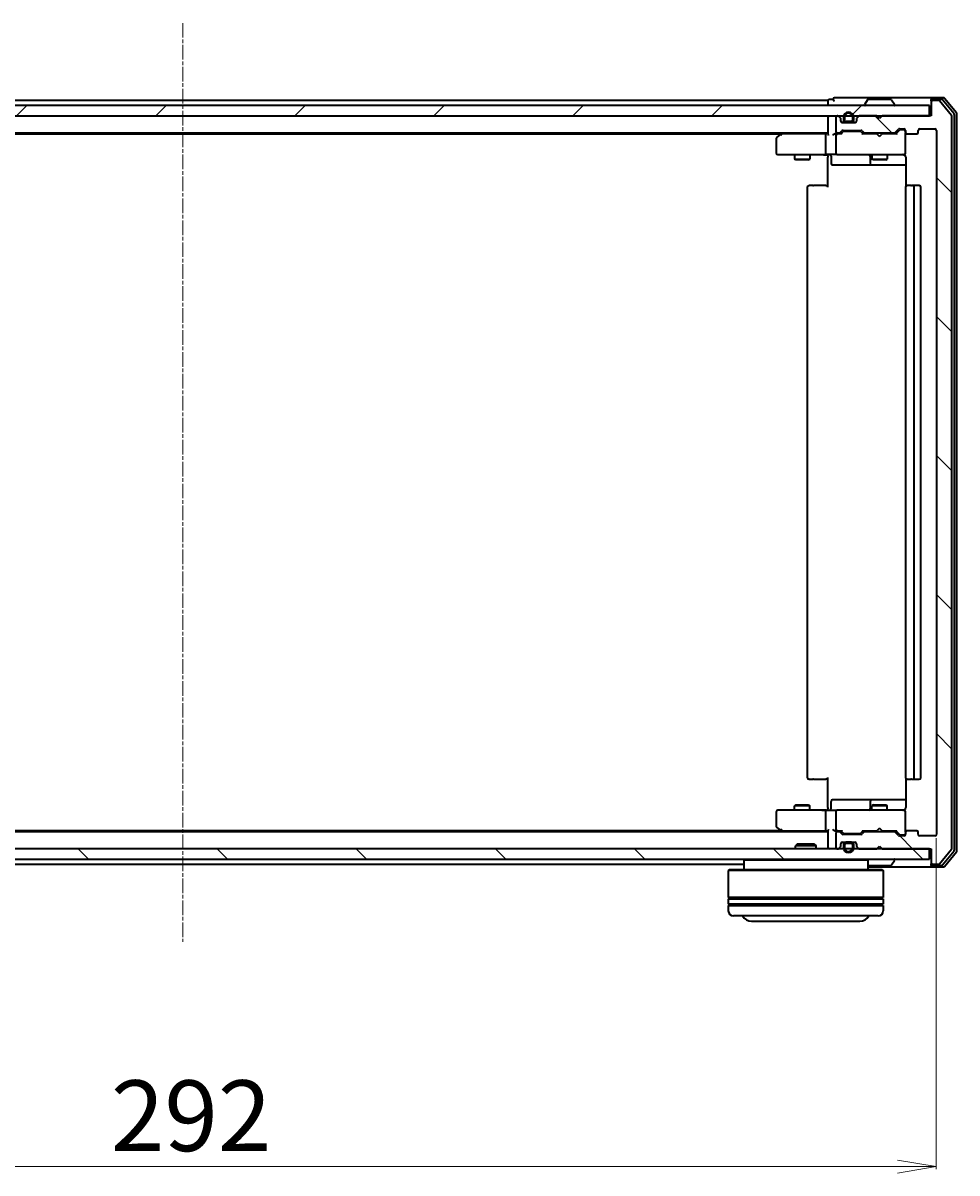
# Model space of a CAD drawing. Units: millimetres. Extents: x 7 to 7291, y 4 to 1690.
# Drawn here: x 1216 to 1397, y 247 to 470 of the extents above; entities that cross this region are included whole.
import ezdxf

# ---------------------------------------------------------------- set-up
doc = ezdxf.new("R2010")
doc.units = ezdxf.units.MM
doc.header["$LTSCALE"] = 0.5
doc.linetypes.add('CHAIN', pattern=[0.3543, 0.2362, -0.0295, 0.0591, -0.0295])
doc.layers.get('Defpoints').update_dxf_attribs({"lineweight": 25})
for name, color, linetype, lineweight in [('Centerline (ISO)', 131, 'Continuous', 18), ('Dimension (ISO)', 7, 'Continuous', 18), ('Hatch (ISO)', 1, 'Continuous', 18), ('Visible (ISO)', 7, 'Continuous', 35)]:
    doc.layers.add(name, color=color, linetype=linetype, lineweight=lineweight)
doc.styles.add('Note Text (TK)', font='MS PGothic.ttf')
doc.dimstyles.new('Default - Method 1b (TK)', dxfattribs={"dimscale": 0.5, "dimtxt": 2.5, "dimasz": 2.5, "dimexe": 1, "dimexo": 1.5, "dimgap": 1, "dimtad": 1, "dimdsep": 46, "dimtxsty": 'Note Text (TK)', "dimblk": 'OPEN', "dimcen": 0.09, "dimdle": 5, "dimclrd": 100, "dimclre": 100, "dimclrt": 7, "dimadec": 1, "dimazin": 1, "dimtfac": 1, "dimtmove": 0, "dimatfit": 3, "dimldrblk": 'OPEN', "dimfxl": 1, "dimtolj": 1, "dimlwd": -1, "dimlwe": -1, "dimarcsym": 0})
pattern_1 = [(45, (125.75, -44), (-13.47038, 13.47038), [])]
pattern_2 = [(135.0002, (125.75, -44), (-13.47033, -13.47043), [])]

# ---------------------------------------------------------------- blocks, each defined once
blk = doc.blocks.new('_Open')
at = {"color": 0, "linetype": 'ByBlock', "lineweight": -2}
for p, q in [((-1, 0.167), (0, 0)), ((-1, -0.167), (0, 0)), ((0, 0), (-1, 0))]:
    blk.add_line(p, q, dxfattribs=at)
blk = doc.blocks.new('*D33')
at = {"layer": 'Defpoints', "color": 0}
for p in [(1100.72, 312.9), (1392.72, 312.9), (1392.72, 248.55)]:
    blk.add_point(p, dxfattribs=at)
at = {"layer": 'Dimension (ISO)', "color": 100}
for p, q in [((1100.72, 312.15), (1100.72, 248.05)), ((1392.72, 312.15), (1392.72, 248.05)), ((1108.22, 248.55), (1385.22, 248.55))]:
    blk.add_line(p, q, dxfattribs=at)
at = {"layer": 'Dimension (ISO)', "color": 100, "xscale": 7.5, "yscale": 7.5, "zscale": 7.5, "rotation": 180}
blk.add_blockref('_Open', (1100.72, 248.55), dxfattribs=at)
at = {"layer": 'Dimension (ISO)', "color": 100, "xscale": 7.5, "yscale": 7.5, "zscale": 7.5}
blk.add_blockref('_Open', (1392.72, 248.55), dxfattribs=at)
at = {"layer": 'Dimension (ISO)', "color": 7, "insert": (1232.8, 258.4), "char_height": 1.25, "attachment_point": 4, "style": 'Note Text (TK)'}
blk.add_mtext('\\A1;\\fMS PGothic|b0|i0;{\\H13.6950;292}', dxfattribs=at)

msp = doc.modelspace()

# ---------------------------------------------------------------- hatches: boundary and pattern name
at = {"layer": 'Hatch (ISO)'}
h = msp.add_hatch(dxfattribs=at)
h.set_pattern_fill('ANSI31', color=256, scale=152.4, angle=90.00021, style=0)
h.set_pattern_definition(pattern_2)
edge = h.paths.add_edge_path()
edge.add_ellipse((1392.0238, 454.8042), major_axis=(-0.3, 0), ratio=1, start_angle=270, end_angle=360)
edge.add_line((1391.7238, 454.8042), (1391.7238, 452.1042))
edge.add_line((1391.7238, 452.1042), (1382.2238, 452.1042))
edge.add_line((1382.2238, 452.1042), (1381.7238, 451.6042))
edge.add_line((1381.7238, 451.6042), (1381.2238, 452.1042))
edge.add_line((1381.2238, 452.1042), (1377.8481, 452.1042))
edge.add_ellipse((1377.8481, 451.8042), major_axis=(-0.3, 0), ratio=1, start_angle=270, end_angle=315)
edge.add_line((1377.636, 452.0164), (1377.3117, 451.6921))
edge.add_ellipse((1377.5238, 451.48), major_axis=(-0.2121, -0.2121), ratio=1, start_angle=270, end_angle=315)
edge.add_line((1377.2238, 451.48), (1377.2238, 451.1042))
edge.add_ellipse((1376.9238, 451.1042), major_axis=(0, -0.3), ratio=1, start_angle=0, end_angle=90, ccw=False)
edge.add_line((1376.9238, 450.8042), (1374.5238, 450.8042))
edge.add_ellipse((1374.5238, 451.1042), major_axis=(-0.3, 0), ratio=1, start_angle=0, end_angle=90, ccw=False)
edge.add_line((1374.2238, 451.1042), (1374.2238, 451.48))
edge.add_ellipse((1373.9238, 451.48), major_axis=(0, 0.3), ratio=1, start_angle=270, end_angle=315)
edge.add_line((1374.136, 451.6921), (1373.8117, 452.0164))
edge.add_ellipse((1373.5996, 451.8042), major_axis=(-0.2121, 0.2121), ratio=1, start_angle=270, end_angle=315)
edge.add_line((1373.5996, 452.1042), (1373.5238, 452.1042))
edge.add_ellipse((1373.5238, 451.8042), major_axis=(-0.3, 0), ratio=1, start_angle=270, end_angle=360)
edge.add_line((1373.2238, 451.8042), (1373.2238, 449.1042))
edge.add_ellipse((1373.5238, 449.1042), major_axis=(0, -0.3), ratio=1, start_angle=270, end_angle=360)
edge.add_line((1373.5238, 448.8042), (1373.8996, 448.8042))
edge.add_ellipse((1373.8996, 449.1042), major_axis=(0.3, 0), ratio=1, start_angle=270, end_angle=315)
edge.add_line((1374.1117, 448.8921), (1374.436, 449.2164))
edge.add_ellipse((1374.6481, 449.0042), major_axis=(0.2121, 0.2121), ratio=1, start_angle=45, end_angle=90, ccw=False)
edge.add_line((1374.6481, 449.3042), (1378.1496, 449.3042))
edge.add_ellipse((1378.1496, 449.0042), major_axis=(0.3, 0), ratio=1, start_angle=45, end_angle=90, ccw=False)
edge.add_line((1378.3617, 449.2164), (1378.686, 448.8921))
edge.add_ellipse((1378.8981, 449.1042), major_axis=(0.2121, -0.2121), ratio=1, start_angle=270, end_angle=315)
edge.add_line((1378.8981, 448.8042), (1384.5496, 448.8042))
edge.add_ellipse((1384.5496, 449.1042), major_axis=(0.3, 0), ratio=1, start_angle=270, end_angle=315)
edge.add_line((1384.7617, 448.8921), (1385.386, 449.5164))
edge.add_ellipse((1385.5981, 449.3042), major_axis=(0.2121, 0.2121), ratio=1, start_angle=45, end_angle=90, ccw=False)
edge.add_line((1385.5981, 449.6042), (1386.4238, 449.6042))
edge.add_ellipse((1386.4238, 449.3042), major_axis=(0.3, 0), ratio=1, start_angle=0, end_angle=90, ccw=False)
edge.add_line((1386.7238, 449.3042), (1386.7238, 448.9042))
edge.add_ellipse((1387.0238, 448.9042), major_axis=(0, -0.3), ratio=1, start_angle=270, end_angle=360)
edge.add_line((1387.0238, 448.6042), (1388.9238, 448.6042))
edge.add_ellipse((1388.9238, 448.9042), major_axis=(0.3, 0), ratio=1, start_angle=270, end_angle=360)
edge.add_line((1389.2238, 448.9042), (1389.2238, 449.3042))
edge.add_ellipse((1389.5238, 449.3042), major_axis=(0, 0.3), ratio=1, start_angle=0, end_angle=90, ccw=False)
edge.add_line((1389.5238, 449.6042), (1392.4238, 449.6042))
edge.add_ellipse((1392.4238, 449.3042), major_axis=(0.3, 0), ratio=1, start_angle=0, end_angle=90, ccw=False)
edge.add_line((1392.7238, 449.3042), (1392.7238, 312.9042))
edge.add_ellipse((1392.4238, 312.9042), major_axis=(0, -0.3), ratio=1, start_angle=0, end_angle=90, ccw=False)
edge.add_line((1392.4238, 312.6042), (1389.5238, 312.6042))
edge.add_ellipse((1389.5238, 312.9042), major_axis=(-0.3, 0), ratio=1, start_angle=0, end_angle=90, ccw=False)
edge.add_line((1389.2238, 312.9042), (1389.2238, 313.3042))
edge.add_ellipse((1388.9238, 313.3042), major_axis=(0, 0.3), ratio=1, start_angle=270, end_angle=360)
edge.add_line((1388.9238, 313.6042), (1387.0238, 313.6042))
edge.add_ellipse((1387.0238, 313.3042), major_axis=(-0.3, 0), ratio=1, start_angle=270, end_angle=360)
edge.add_line((1386.7238, 313.3042), (1386.7238, 312.9042))
edge.add_ellipse((1386.4238, 312.9042), major_axis=(0, -0.3), ratio=1, start_angle=0, end_angle=90, ccw=False)
edge.add_line((1386.4238, 312.6042), (1385.5981, 312.6042))
edge.add_ellipse((1385.5981, 312.9042), major_axis=(-0.3, 0), ratio=1, start_angle=45, end_angle=90, ccw=False)
edge.add_line((1385.386, 312.6921), (1384.7617, 313.3164))
edge.add_ellipse((1384.5496, 313.1042), major_axis=(-0.2121, 0.2121), ratio=1, start_angle=270, end_angle=315)
edge.add_line((1384.5496, 313.4042), (1378.8981, 313.4042))
edge.add_ellipse((1378.8981, 313.1042), major_axis=(-0.3, 0), ratio=1, start_angle=270, end_angle=315)
edge.add_line((1378.686, 313.3164), (1378.3617, 312.9921))
edge.add_ellipse((1378.1496, 313.2042), major_axis=(-0.2121, -0.2121), ratio=1, start_angle=45, end_angle=90, ccw=False)
edge.add_line((1378.1496, 312.9042), (1374.6481, 312.9042))
edge.add_ellipse((1374.6481, 313.2042), major_axis=(-0.3, 0), ratio=1, start_angle=45, end_angle=90, ccw=False)
edge.add_line((1374.436, 312.9921), (1374.1117, 313.3164))
edge.add_ellipse((1373.8996, 313.1042), major_axis=(-0.2121, 0.2121), ratio=1, start_angle=270, end_angle=315)
edge.add_line((1373.8996, 313.4042), (1373.5238, 313.4042))
edge.add_ellipse((1373.5238, 313.1042), major_axis=(-0.3, 0), ratio=1, start_angle=270, end_angle=360)
edge.add_line((1373.2238, 313.1042), (1373.2238, 310.4042))
edge.add_ellipse((1373.5238, 310.4042), major_axis=(0, -0.3), ratio=1, start_angle=270, end_angle=360)
edge.add_line((1373.5238, 310.1042), (1373.5996, 310.1042))
edge.add_ellipse((1373.5996, 310.4042), major_axis=(0.3, 0), ratio=1, start_angle=270, end_angle=315)
edge.add_line((1373.8117, 310.1921), (1374.136, 310.5164))
edge.add_ellipse((1373.9238, 310.7285), major_axis=(0.2121, 0.2121), ratio=1, start_angle=270, end_angle=315)
edge.add_line((1374.2238, 310.7285), (1374.2238, 311.1042))
edge.add_ellipse((1374.5238, 311.1042), major_axis=(0, 0.3), ratio=1, start_angle=0, end_angle=90, ccw=False)
edge.add_line((1374.5238, 311.4042), (1376.9238, 311.4042))
edge.add_ellipse((1376.9238, 311.1042), major_axis=(0.3, 0), ratio=1, start_angle=0, end_angle=90, ccw=False)
edge.add_line((1377.2238, 311.1042), (1377.2238, 310.7285))
edge.add_ellipse((1377.5238, 310.7285), major_axis=(0, -0.3), ratio=1, start_angle=270, end_angle=315)
edge.add_line((1377.3117, 310.5164), (1377.636, 310.1921))
edge.add_ellipse((1377.8481, 310.4042), major_axis=(0.2121, -0.2121), ratio=1, start_angle=270, end_angle=315)
edge.add_line((1377.8481, 310.1042), (1381.2238, 310.1042))
edge.add_line((1381.2238, 310.1042), (1381.7238, 310.6042))
edge.add_line((1381.7238, 310.6042), (1382.2238, 310.1042))
edge.add_line((1382.2238, 310.1042), (1391.7238, 310.1042))
edge.add_line((1391.7238, 310.1042), (1391.7238, 307.4042))
edge.add_ellipse((1392.0238, 307.4042), major_axis=(0, -0.3), ratio=1, start_angle=270, end_angle=360)
edge.add_line((1392.0238, 307.1042), (1393.0833, 307.1042))
edge.add_ellipse((1393.0833, 307.4042), major_axis=(0.3, 0), ratio=1, start_angle=270, end_angle=320.194429)
edge.add_line((1393.3138, 307.2122), (1395.6543, 310.0208))
edge.add_ellipse((1395.4238, 310.2129), major_axis=(0.1921, 0.2305), ratio=1, start_angle=270, end_angle=309.805571)
edge.add_line((1395.7238, 310.2129), (1395.7238, 451.9956))
edge.add_ellipse((1395.4238, 451.9956), major_axis=(0, 0.3), ratio=1, start_angle=270, end_angle=309.805571)
edge.add_line((1395.6543, 452.1877), (1393.3138, 454.9963))
edge.add_ellipse((1393.0833, 454.8042), major_axis=(-0.1921, 0.2305), ratio=1, start_angle=270, end_angle=320.194429)
edge.add_line((1393.0833, 455.1042), (1392.0238, 455.1042))
h = msp.add_hatch(dxfattribs=at)
h.set_pattern_fill('ANSI31', color=256, scale=152.4, style=0)
h.set_pattern_definition(pattern_1)
h.paths.add_polyline_path([(1102.0238, 454.1042), (1102.0238, 452.1042), (1391.4238, 452.1042), (1391.4238, 454.1042)])
h = msp.add_hatch(dxfattribs=at)
h.set_pattern_fill('ANSI31', color=256, scale=152.4, style=0)
h.set_pattern_definition(pattern_1)
edge = h.paths.add_edge_path()
edge.add_line((1374.7238, 451.8242), (1374.7238, 451.3242))
edge.add_ellipse((1375.2238, 451.3242), major_axis=(0, -0.5), ratio=1, start_angle=270, end_angle=360)
edge.add_line((1375.2238, 450.8242), (1376.2238, 450.8242))
edge.add_ellipse((1376.2238, 451.3242), major_axis=(0.5, 0), ratio=1, start_angle=270, end_angle=360)
edge.add_line((1376.7238, 451.3242), (1376.7238, 451.8242))
edge.add_ellipse((1375.7238, 451.8242), major_axis=(0, 1), ratio=1, start_angle=270, end_angle=450)
edge = h.paths.add_edge_path(flags=0)
edge.add_line((1376.5238, 451.8242), (1376.5238, 451.3242))
edge.add_ellipse((1376.2238, 451.3242), major_axis=(0, -0.3), ratio=1, start_angle=0, end_angle=90, ccw=False)
edge.add_line((1376.2238, 451.0242), (1375.2238, 451.0242))
edge.add_ellipse((1375.2238, 451.3242), major_axis=(-0.3, 0), ratio=1, start_angle=0, end_angle=90, ccw=False)
edge.add_line((1374.9238, 451.3242), (1374.9238, 451.8242))
edge.add_ellipse((1375.7238, 451.8242), major_axis=(0, 0.8), ratio=1, start_angle=270, end_angle=450, ccw=False)
h = msp.add_hatch(dxfattribs=at)
h.set_pattern_fill('ANSI31', color=256, scale=152.4, angle=90.00021, style=0)
h.set_pattern_definition(pattern_2)
h.paths.add_polyline_path([(1102.0238, 310.1042), (1102.0238, 308.1042), (1391.4238, 308.1042), (1391.4238, 310.1042)])

# ---------------------------------------------------------------- linework, layer by layer
at = {"layer": 'Centerline (ISO)', "linetype": 'CHAIN', "ltscale": 23.990969}
msp.add_line((1246.7238, 470.1042), (1246.7238, 292.1042), dxfattribs=at)
at = {"layer": 'Visible (ISO)'}
for p, q in [((1371.7238, 455.1042), (1121.7238, 455.1042)), ((1371.7238, 455.1042), (1371.7238, 454.8042)), ((1371.7238, 454.8042), (1371.7238, 454.1042)), ((1372.7238, 455.3042), (1372.0238, 455.3042)), ((1376.7238, 455.6042), (1373.0238, 455.6042)), ((1392.0238, 455.6042), (1376.7238, 455.6042)), ((1379.4147, 455.2132), (1378.8561, 454.3539)), ((1383.8653, 455.3042), (1379.5824, 455.3042)), ((1384.033, 455.2132), (1384.5915, 454.3539)), ((1391.7238, 455.0042), (1391.7238, 455.3042)), ((1391.7238, 455.0042), (1391.7238, 454.8042)), ((1391.7238, 454.8042), (1391.7238, 452.1042)), ((1394.0833, 455.6042), (1392.0238, 455.6042)), ((1393.6825, 455.3042), (1392.0238, 455.3042)), ((1393.0833, 455.1042), (1392.0238, 455.1042)), ((1395.6543, 452.1877), (1393.3138, 454.9963)), ((1396.1543, 452.5067), (1393.9129, 455.1963)), ((1396.6543, 452.6877), (1394.3138, 455.4963)), ((1391.4238, 454.1042), (1102.0238, 454.1042)), ((1378.8238, 454.2042), (1378.8238, 454.2449)), ((1384.6238, 454.2042), (1384.6238, 454.2449)), ((1391.4238, 452.1042), (1391.4238, 454.1042)), ((1396.2238, 309.8939), (1396.2238, 452.3146)), ((1396.7238, 309.7129), (1396.7238, 452.4956)), ((1102.0238, 452.1042), (1391.4238, 452.1042)), ((1371.7238, 452.1042), (1371.7238, 451.8042)), ((1371.7238, 451.8042), (1371.7238, 448.5164)), ((1373.2238, 451.8042), (1373.2238, 449.1042)), ((1373.5996, 452.1042), (1373.5238, 452.1042)), ((1374.136, 451.6921), (1373.8117, 452.0164)), ((1374.2238, 451.1042), (1374.2238, 451.48)), ((1374.4161, 450.8242), (1375.2238, 450.8242)), ((1376.9238, 450.8042), (1374.5238, 450.8042)), ((1374.7238, 451.8242), (1374.7238, 451.3242)), ((1374.9238, 451.3242), (1374.9238, 451.8242)), ((1374.9238, 451.8242), (1374.9238, 451.3242)), ((1376.2238, 451.0242), (1375.2238, 451.0242)), ((1375.2238, 451.0242), (1376.2238, 451.0242)), ((1375.2238, 450.8242), (1376.2238, 450.8242)), ((1376.1738, 450.8242), (1375.2738, 450.8242)), ((1375.2738, 450.8242), (1375.2738, 450.8042)), ((1375.2738, 450.8042), (1376.1738, 450.8042)), ((1376.1738, 450.8042), (1376.1738, 450.8242)), ((1376.2238, 450.8242), (1377.0315, 450.8242)), ((1376.5238, 451.8242), (1376.5238, 451.3242)), ((1376.5238, 451.3242), (1376.5238, 451.8242)), ((1376.7238, 451.3242), (1376.7238, 451.8242)), ((1377.2238, 451.48), (1377.2238, 451.1042)), ((1377.636, 452.0164), (1377.3117, 451.6921)), ((1381.2238, 452.1042), (1377.8481, 452.1042)), ((1381.7238, 451.6042), (1381.2238, 452.1042)), ((1382.2238, 452.1042), (1381.7238, 451.6042)), ((1391.7238, 452.1042), (1382.2238, 452.1042)), ((1395.7238, 310.2129), (1395.7238, 451.9956)), ((1121.7238, 448.8042), (1371.7238, 448.8042)), ((1130.7905, 448.6042), (1362.6572, 448.6042)), ((1362.5772, 448.5442), (1361.8438, 447.9942)), ((1362.9238, 448.8042), (1362.5772, 448.5442)), ((1362.7872, 448.3042), (1362.6316, 448.4598)), ((1371.3481, 448.6042), (1362.7572, 448.6042)), ((1371.2238, 448.3042), (1371.2238, 444.9042)), ((1371.7238, 448.6042), (1371.3481, 448.6042)), ((1373.5238, 448.6042), (1373.1481, 448.6042)), ((1373.2238, 448.3042), (1373.2238, 444.9042)), ((1373.5238, 448.8042), (1373.8996, 448.8042)), ((1374.3999, 448.6042), (1373.5238, 448.6042)), ((1374.1117, 448.8921), (1374.436, 449.2164)), ((1374.2238, 448.6042), (1374.6359, 449.0164)), ((1374.6481, 449.3042), (1378.1496, 449.3042)), ((1374.9915, 449.1042), (1374.8481, 449.1042)), ((1377.8061, 449.1042), (1374.9915, 449.1042)), ((1377.9495, 449.1042), (1377.8061, 449.1042)), ((1378.1617, 449.0164), (1378.5738, 448.6042)), ((1378.3617, 449.2164), (1378.686, 448.8921)), ((1381.2238, 448.6042), (1378.3977, 448.6042)), ((1378.8981, 448.8042), (1384.5496, 448.8042)), ((1380.2238, 448.8042), (1380.2238, 448.6042)), ((1381.2838, 448.5442), (1381.2238, 448.6042)), ((1381.7238, 448.1042), (1381.2838, 448.5442)), ((1381.7238, 448.1042), (1382.1638, 448.5442)), ((1382.2238, 448.6042), (1382.1638, 448.5442)), ((1385.0499, 448.6042), (1382.2238, 448.6042)), ((1383.2238, 448.8042), (1383.2238, 448.6042)), ((1384.7617, 448.8921), (1385.386, 449.5164)), ((1384.8738, 448.6042), (1385.5859, 449.3164)), ((1385.5981, 449.6042), (1386.4238, 449.6042)), ((1385.9346, 449.4042), (1385.7981, 449.4042)), ((1386.4238, 449.4042), (1385.9346, 449.4042)), ((1386.7238, 449.3042), (1386.7238, 448.9042)), ((1386.7238, 444.9042), (1386.7238, 448.9042)), ((1387.0238, 448.6042), (1388.9238, 448.6042)), ((1389.2238, 448.9042), (1389.2238, 449.3042)), ((1389.5238, 449.6042), (1392.4238, 449.6042)), ((1392.7238, 449.3042), (1392.7238, 312.9042)), ((1361.7238, 447.7542), (1361.7238, 444.9042)), ((1362.0238, 444.6042), (1362.7872, 444.6042)), ((1362.7872, 444.6042), (1371.3481, 444.6042)), ((1365.2238, 444.6042), (1365.2238, 443.7542)), ((1365.2238, 443.7542), (1368.2238, 443.7542)), ((1365.5305, 443.6009), (1365.2238, 443.7542)), ((1367.9171, 443.6009), (1365.5305, 443.6009)), ((1367.9171, 443.6009), (1368.2238, 443.7542)), ((1368.2238, 444.6042), (1368.2238, 443.7542)), ((1373.5238, 444.6042), (1371.3481, 444.6042)), ((1371.7238, 444.3792), (1371.7238, 444.5965)), ((1371.7238, 444.3792), (1371.7238, 444.1042)), ((1371.7238, 438.3042), (1371.7238, 444.1042)), ((1372.3251, 444.3042), (1372.3251, 442.9042)), ((1373.5238, 444.6042), (1374.342, 444.6042)), ((1374.342, 444.6042), (1385.5384, 444.6042)), ((1379.9293, 444.3042), (1379.9293, 442.9042)), ((1380.2238, 444.6042), (1380.2238, 443.7542)), ((1380.2238, 443.7542), (1383.2238, 443.7542)), ((1380.5305, 443.6009), (1380.2238, 443.7542)), ((1382.9171, 443.6009), (1380.5305, 443.6009)), ((1382.9171, 443.6009), (1383.2238, 443.7542)), ((1383.2238, 444.6042), (1383.2238, 443.7542)), ((1385.5384, 444.6042), (1386.4238, 444.6042)), ((1386.7238, 444.8809), (1386.7238, 444.9042)), ((1386.8136, 444.1042), (1386.8136, 438.5183)), ((1372.6251, 442.6042), (1376.5548, 442.6042)), ((1376.5548, 442.6042), (1380.2293, 442.6042)), ((1380.2293, 442.6042), (1380.4009, 442.6042)), ((1380.4009, 442.6042), (1386.8136, 442.6042)), ((1367.7238, 438.3042), (1367.7238, 323.9042)), ((1368.0238, 438.6042), (1368.0824, 438.6042)), ((1368.7895, 438.6042), (1368.0824, 438.6042)), ((1368.7895, 438.6042), (1368.9309, 438.6042)), ((1371.3096, 438.6042), (1368.9309, 438.6042)), ((1371.3096, 438.6042), (1371.7238, 438.6042)), ((1386.7238, 438.3042), (1386.7238, 323.9042)), ((1387.0238, 438.6042), (1387.0824, 438.6042)), ((1387.7895, 438.6042), (1387.0824, 438.6042)), ((1387.7895, 438.6042), (1387.9309, 438.6042)), ((1388.1238, 438.6042), (1387.9309, 438.6042)), ((1389.4238, 438.6042), (1388.1238, 438.6042)), ((1388.4238, 323.9042), (1388.4238, 438.3042)), ((1389.7238, 323.9042), (1389.7238, 438.3042)), ((1368.0824, 323.6042), (1368.0238, 323.6042)), ((1368.0824, 323.6042), (1368.7895, 323.6042)), ((1368.9309, 323.6042), (1368.7895, 323.6042)), ((1368.9309, 323.6042), (1371.3096, 323.6042)), ((1371.7238, 323.6042), (1371.3096, 323.6042)), ((1371.7238, 318.1042), (1371.7238, 323.9042)), ((1386.8136, 323.6902), (1386.8136, 318.1042)), ((1387.0824, 323.6042), (1387.0238, 323.6042)), ((1387.0824, 323.6042), (1387.7895, 323.6042)), ((1387.9309, 323.6042), (1387.7895, 323.6042)), ((1387.9309, 323.6042), (1388.1238, 323.6042)), ((1388.1238, 323.6042), (1389.4238, 323.6042)), ((1365.5305, 318.6076), (1365.2238, 318.4542)), ((1365.5305, 318.6076), (1367.9171, 318.6076)), ((1367.9171, 318.6076), (1368.2238, 318.4542)), ((1372.3251, 317.9042), (1372.3251, 319.3042)), ((1376.5548, 319.6042), (1372.6251, 319.6042)), ((1380.2293, 319.6042), (1376.5548, 319.6042)), ((1379.9293, 319.3042), (1379.9293, 317.9042)), ((1380.5305, 318.6076), (1380.2238, 318.4542)), ((1380.4009, 319.6042), (1380.2293, 319.6042)), ((1386.8136, 319.6042), (1380.4009, 319.6042)), ((1380.5305, 318.6076), (1382.9171, 318.6076)), ((1382.9171, 318.6076), (1383.2238, 318.4542)), ((1361.7238, 317.3042), (1361.7238, 314.4542)), ((1362.7872, 317.6042), (1362.0238, 317.6042)), ((1371.3481, 317.6042), (1362.7872, 317.6042)), ((1368.2238, 318.4542), (1365.2238, 318.4542)), ((1365.2238, 317.6042), (1365.2238, 318.4542)), ((1368.2238, 317.6042), (1368.2238, 318.4542)), ((1371.2238, 317.3042), (1371.2238, 313.9042)), ((1371.3481, 317.6042), (1373.5238, 317.6042)), ((1371.7238, 318.1042), (1371.7238, 317.8293)), ((1371.7238, 317.612), (1371.7238, 317.8293)), ((1373.2238, 317.3042), (1373.2238, 313.9042)), ((1374.342, 317.6042), (1373.5238, 317.6042)), ((1385.5384, 317.6042), (1374.342, 317.6042)), ((1383.2238, 318.4542), (1380.2238, 318.4542)), ((1380.2238, 317.6042), (1380.2238, 318.4542)), ((1383.2238, 317.6042), (1383.2238, 318.4542)), ((1386.4238, 317.6042), (1385.5384, 317.6042)), ((1386.7238, 317.3042), (1386.7238, 317.3276)), ((1386.7238, 313.3042), (1386.7238, 317.3042)), ((1361.8438, 314.2142), (1362.5772, 313.6642)), ((1371.7238, 313.4042), (1121.7238, 313.4042)), ((1362.6572, 313.6042), (1130.7905, 313.6042)), ((1362.5772, 313.6642), (1362.9238, 313.4042)), ((1362.7872, 313.9042), (1362.6316, 313.7486)), ((1362.7572, 313.6042), (1371.3481, 313.6042)), ((1371.3481, 313.6042), (1371.7238, 313.6042)), ((1371.7238, 313.6921), (1371.7238, 310.4042)), ((1373.1481, 313.6042), (1373.5238, 313.6042)), ((1373.2238, 313.1042), (1373.2238, 310.4042)), ((1373.5238, 313.6042), (1374.3999, 313.6042)), ((1373.8996, 313.4042), (1373.5238, 313.4042)), ((1374.436, 312.9921), (1374.1117, 313.3164)), ((1374.6359, 313.1921), (1374.2238, 313.6042)), ((1378.1496, 312.9042), (1374.6481, 312.9042)), ((1374.8481, 313.1042), (1374.9915, 313.1042)), ((1374.9915, 313.1042), (1377.8061, 313.1042)), ((1377.8061, 313.1042), (1377.9495, 313.1042)), ((1378.1617, 313.1921), (1378.5738, 313.6042)), ((1378.686, 313.3164), (1378.3617, 312.9921)), ((1378.3977, 313.6042), (1381.2238, 313.6042)), ((1384.5496, 313.4042), (1378.8981, 313.4042)), ((1380.2238, 313.4042), (1380.2238, 313.6042)), ((1381.2238, 313.6042), (1381.2838, 313.6642)), ((1381.7238, 314.1042), (1381.2838, 313.6642)), ((1381.7238, 314.1042), (1382.1638, 313.6642)), ((1382.1638, 313.6642), (1382.2238, 313.6042)), ((1382.2238, 313.6042), (1385.0499, 313.6042)), ((1383.2238, 313.4042), (1383.2238, 313.6042)), ((1385.386, 312.6921), (1384.7617, 313.3164)), ((1384.8738, 313.6042), (1385.5859, 312.8921)), ((1386.4238, 312.6042), (1385.5981, 312.6042)), ((1385.7981, 312.8042), (1385.9346, 312.8042)), ((1385.9346, 312.8042), (1386.4238, 312.8042)), ((1386.7238, 313.3042), (1386.7238, 312.9042)), ((1388.9238, 313.6042), (1387.0238, 313.6042)), ((1389.2238, 312.9042), (1389.2238, 313.3042)), ((1392.4238, 312.6042), (1389.5238, 312.6042)), ((1391.4238, 310.1042), (1102.0238, 310.1042)), ((1365.8532, 311.1042), (1365.4238, 310.6747)), ((1369.4238, 310.6747), (1365.4238, 310.6747)), ((1365.4238, 310.1042), (1365.4238, 310.6747)), ((1365.8532, 311.1042), (1368.9944, 311.1042)), ((1368.9944, 311.1042), (1369.4238, 310.6747)), ((1369.4238, 310.1042), (1369.4238, 310.6747)), ((1371.7238, 310.4042), (1371.7238, 310.1042)), ((1373.5238, 310.1042), (1373.5996, 310.1042)), ((1373.8117, 310.1921), (1374.136, 310.5164)), ((1374.2238, 310.7285), (1374.2238, 311.1042)), ((1374.4161, 311.3842), (1375.2238, 311.3842)), ((1374.5238, 311.4042), (1376.9238, 311.4042)), ((1374.7238, 310.8842), (1374.7238, 310.3842)), ((1374.9238, 310.3842), (1374.9238, 310.8842)), ((1374.9238, 310.8842), (1374.9238, 310.3842)), ((1376.2238, 311.3842), (1375.2238, 311.3842)), ((1375.2238, 311.1842), (1376.2238, 311.1842)), ((1376.2238, 311.1842), (1375.2238, 311.1842)), ((1376.1738, 311.4042), (1375.2738, 311.4042)), ((1375.2738, 311.4042), (1375.2738, 311.3842)), ((1375.2738, 311.3842), (1376.1738, 311.3842)), ((1376.1738, 311.3842), (1376.1738, 311.4042)), ((1376.2238, 311.3842), (1377.0315, 311.3842)), ((1376.5238, 310.8842), (1376.5238, 310.3842)), ((1376.5238, 310.3842), (1376.5238, 310.8842)), ((1376.7238, 310.3842), (1376.7238, 310.8842)), ((1377.2238, 311.1042), (1377.2238, 310.7285)), ((1377.3117, 310.5164), (1377.636, 310.1921)), ((1377.8481, 310.1042), (1381.2238, 310.1042)), ((1381.2238, 310.1042), (1381.7238, 310.6042)), ((1381.7238, 310.6042), (1382.2238, 310.1042)), ((1382.2238, 310.1042), (1391.7238, 310.1042)), ((1391.4238, 308.1042), (1391.4238, 310.1042)), ((1391.7238, 310.1042), (1391.7238, 307.4042)), ((1393.3138, 307.2122), (1395.6543, 310.0208)), ((1393.9129, 307.0122), (1396.1543, 309.7018)), ((1102.0238, 308.1042), (1391.4238, 308.1042)), ((1355.6238, 308.1042), (1355.4238, 307.9042)), ((1379.4238, 307.9042), (1355.4238, 307.9042)), ((1355.4238, 307.9042), (1355.4238, 306.1042)), ((1379.2238, 308.1042), (1379.4238, 307.9042)), ((1379.4238, 307.9042), (1379.4238, 306.1042)), ((1384.033, 306.9952), (1384.5915, 307.8545)), ((1384.6238, 308.0042), (1384.6238, 307.9635)), ((1394.3138, 306.7122), (1396.6543, 309.5208)), ((1138.0238, 307.1042), (1355.4238, 307.1042)), ((1352.6238, 306.1042), (1352.4238, 305.9042)), ((1382.4238, 305.9042), (1352.4238, 305.9042)), ((1352.4238, 305.9042), (1352.4238, 300.7042)), ((1352.6238, 306.1042), (1382.2238, 306.1042)), ((1379.4238, 306.6042), (1392.0238, 306.6042)), ((1379.5824, 306.9042), (1383.8653, 306.9042)), ((1382.2238, 306.1042), (1382.4238, 305.9042)), ((1382.4238, 305.9042), (1382.4238, 300.7042)), ((1391.7238, 307.4042), (1391.7238, 307.2042)), ((1391.7238, 306.9042), (1391.7238, 307.2042)), ((1392.0238, 307.1042), (1393.0833, 307.1042)), ((1392.0238, 306.9042), (1393.6825, 306.9042)), ((1392.0238, 306.6042), (1394.0833, 306.6042)), ((1382.4238, 300.7042), (1352.4238, 300.7042)), ((1352.4238, 300.4042), (1382.4238, 300.4042)), ((1352.4238, 300.4042), (1352.4238, 299.4042)), ((1382.4238, 299.4042), (1352.4238, 299.4042)), ((1352.4238, 299.1042), (1382.4238, 299.1042)), ((1352.4238, 299.1042), (1352.4238, 298.1042)), ((1352.6238, 300.4042), (1352.6238, 300.7042)), ((1352.6238, 299.1042), (1352.6238, 299.4042)), ((1382.2238, 300.4042), (1382.2238, 300.7042)), ((1382.2238, 299.1042), (1382.2238, 299.4042)), ((1382.4238, 300.4042), (1382.4238, 299.4042)), ((1382.4238, 299.1042), (1382.4238, 298.1042)), ((1381.4238, 297.1042), (1353.4238, 297.1042)), ((1356.9238, 296.1042), (1377.9238, 296.1042))]:
    msp.add_line(p, q, dxfattribs=at)
for centre, radius, start, end in [((1372.0238, 455.0042), 0.3, 90, 180), ((1373.0238, 455.3042), 0.3, 90, 180), ((1373.0238, 455.3042), 0.3, 180, 270), ((1379.5824, 455.1042), 0.2, 90, 146.976132), ((1383.8653, 455.1042), 0.2, 33.023868, 90), ((1392.0238, 455.3042), 0.3, 90, 180), ((1392.0238, 455.0042), 0.3, 90, 180), ((1392.0238, 454.8042), 0.3, 90, 180), ((1393.0833, 454.8042), 0.3, 39.805571, 90), ((1393.6825, 455.0042), 0.3, 39.805571, 90), ((1394.0833, 455.3042), 0.3, 39.805571, 90), ((1375.7238, 451.8242), 1, 0, 180), ((1375.7238, 451.8242), 0.8, 0, 180), ((1375.7238, 451.8242), 0.8, 0, 180), ((1379.0238, 454.2449), 0.2, 146.976132, 180), ((1378.9238, 454.2042), 0.1, 180, 270), ((1384.5238, 454.2042), 0.1, 270, 0), ((1384.4238, 454.2449), 0.2, 0, 33.023868), ((1395.9238, 452.3146), 0.3, 0, 39.805571), ((1396.4238, 452.4956), 0.3, 0, 39.805571), ((1372.0238, 451.8042), 0.3, 90, 180), ((1373.5238, 451.8042), 0.3, 90, 180), ((1373.5996, 451.8042), 0.3, 45, 90), ((1373.9238, 451.48), 0.3, 0, 45), ((1374.5238, 451.1042), 0.3, 180, 270), ((1375.2238, 451.3242), 0.5, 180, 270), ((1375.2238, 451.3242), 0.3, 180, 270), ((1375.2238, 451.3242), 0.3, 180, 270), ((1376.2238, 451.3242), 0.3, 270, 0), ((1376.2238, 451.3242), 0.5, 270, 0), ((1376.2238, 451.3242), 0.3, 270, 0), ((1376.9238, 451.1042), 0.3, 270, 0), ((1377.5238, 451.48), 0.3, 135, 180), ((1377.8481, 451.8042), 0.3, 90, 135), ((1395.4238, 451.9956), 0.3, 0, 39.805571), ((1362.0238, 447.7542), 0.3, 126.869898, 180), ((1362.7572, 448.3042), 0.3, 113.437984, 126.869898), ((1362.7572, 448.3042), 0.3, 90, 113.437984), ((1373.5238, 449.1042), 0.3, 180, 270), ((1373.5238, 448.3042), 0.3, 148.755545, 180), ((1373.5238, 448.3042), 0.3, 90, 113.437996), ((1373.8996, 449.1042), 0.3, 270, 315), ((1374.6481, 449.0042), 0.3, 90, 135), ((1378.1496, 449.0042), 0.3, 45, 90), ((1378.8981, 449.1042), 0.3, 225, 270), ((1384.5496, 449.1042), 0.3, 270, 315), ((1385.5981, 449.3042), 0.3, 90, 135), ((1386.4238, 449.3042), 0.3, 0, 90), ((1386.4238, 449.1042), 0.3, 0, 90), ((1387.0238, 448.9042), 0.3, 180, 270), ((1388.9238, 448.9042), 0.3, 270, 0), ((1389.5238, 449.3042), 0.3, 90, 180), ((1392.4238, 449.3042), 0.3, 0, 90), ((1362.0238, 444.9042), 0.3, 180, 270), ((1372.0251, 444.3042), 0.3, 0, 90), ((1373.5238, 444.9042), 0.3, 180, 270), ((1379.6293, 444.3042), 0.3, 0, 90), ((1386.2238, 444.1042), 0.5, 75.522488, 90), ((1386.4238, 444.8788), 0.3, 255.522488, 0), ((1386.4238, 444.9042), 0.3, 270, 0), ((1372.6251, 442.9042), 0.3, 180, 270), ((1380.2293, 442.9042), 0.3, 180, 270), ((1368.0238, 438.3042), 0.3, 90, 180), ((1387.0238, 438.3042), 0.3, 90, 180), ((1388.1238, 438.3042), 0.3, 0, 90), ((1389.4238, 438.3042), 0.3, 0, 90), ((1368.0238, 323.9042), 0.3, 180, 270), ((1387.0238, 323.9042), 0.3, 180, 270), ((1388.1238, 323.9042), 0.3, 270, 0), ((1389.4238, 323.9042), 0.3, 270, 0), ((1372.6251, 319.3042), 0.3, 90, 180), ((1380.2293, 319.3042), 0.3, 90, 180), ((1362.0238, 317.3042), 0.3, 90, 180), ((1372.0251, 317.9042), 0.3, 270, 0), ((1373.5238, 317.3042), 0.3, 90, 180), ((1379.6293, 317.9042), 0.3, 270, 0), ((1386.2238, 318.1042), 0.5, 270, 284.477512), ((1386.4238, 317.3296), 0.3, 0, 104.477512), ((1386.4238, 317.3042), 0.3, 0, 90), ((1362.0238, 314.4542), 0.3, 180, 233.130102), ((1362.7572, 313.9042), 0.3, 233.130102, 246.562021), ((1362.7572, 313.9042), 0.3, 246.562004, 270), ((1373.5238, 313.9042), 0.3, 180, 211.244455), ((1373.5238, 313.1042), 0.3, 90, 180), ((1373.5238, 313.9042), 0.3, 246.562016, 270), ((1373.8996, 313.1042), 0.3, 45, 90), ((1374.6481, 313.2042), 0.3, 225, 270), ((1378.1496, 313.2042), 0.3, 270, 315), ((1378.8981, 313.1042), 0.3, 90, 135), ((1384.5496, 313.1042), 0.3, 45, 90), ((1385.5981, 312.9042), 0.3, 225, 270), ((1386.4238, 313.1042), 0.3, 270, 0), ((1386.4238, 312.9042), 0.3, 270, 0), ((1387.0238, 313.3042), 0.3, 90, 180), ((1388.9238, 313.3042), 0.3, 0, 90), ((1389.5238, 312.9042), 0.3, 180, 270), ((1392.4238, 312.9042), 0.3, 270, 0), ((1372.0238, 310.4042), 0.3, 180, 270), ((1373.5238, 310.4042), 0.3, 180, 270), ((1373.5996, 310.4042), 0.3, 270, 315), ((1373.9238, 310.7285), 0.3, 315, 0), ((1374.5238, 311.1042), 0.3, 90, 180), ((1375.2238, 310.8842), 0.5, 90, 180), ((1375.7238, 310.3842), 1, 180, 0), ((1375.2238, 310.8842), 0.3, 90, 180), ((1375.2238, 310.8842), 0.3, 90, 180), ((1375.7238, 310.3842), 0.8, 180, 0), ((1375.7238, 310.3842), 0.8, 180, 0), ((1376.2238, 310.8842), 0.5, 0, 90), ((1376.2238, 310.8842), 0.3, 0, 90), ((1376.2238, 310.8842), 0.3, 0, 90), ((1376.9238, 311.1042), 0.3, 0, 90), ((1377.5238, 310.7285), 0.3, 180, 225), ((1377.8481, 310.4042), 0.3, 225, 270), ((1395.4238, 310.2129), 0.3, 320.194429, 0), ((1395.9238, 309.8939), 0.3, 320.194429, 0), ((1396.4238, 309.7129), 0.3, 320.194429, 0), ((1384.5238, 308.0042), 0.1, 0, 90), ((1384.4238, 307.9635), 0.2, 326.976132, 0), ((1379.5824, 307.1042), 0.2, 217.56276, 270), ((1383.8653, 307.1042), 0.2, 270, 326.976132), ((1392.0238, 307.4042), 0.3, 180, 270), ((1392.0238, 307.2042), 0.3, 180, 270), ((1392.0238, 306.9042), 0.3, 180, 270), ((1393.0833, 307.4042), 0.3, 270, 320.194429), ((1393.6825, 307.2042), 0.3, 270, 320.194429), ((1394.0833, 306.9042), 0.3, 270, 320.194429), ((1353.4238, 298.1042), 1, 180, 270), ((1356.9238, 298.1042), 2, 210, 270), ((1377.9238, 298.1042), 2, 270, 330), ((1381.4238, 298.1042), 1, 270, 0)]:
    msp.add_arc(centre, radius, start, end, dxfattribs=at)
for centre, major_axis, ratio, start_param, end_param in [((1362.7872, 448.3268), (0.2411, 0.4823), 0.37002441, 1.47901306, 1.75373989), ((1371.3481, 448.3042), (0, -0.3), 0.41421356, 3.14159265, 4.71238898), ((1372.0238, 448.3042), (-0.2772, 0.2772), 0.41421356, 0.39269908, 1.17809725), ((1372.8481, 448.3042), (-0.2772, -0.2772), 0.41421356, 4.3196899, 5.10508806), ((1373.1481, 448.3042), (-0.4243, 0), 0.70710678, 4.71238898, 5.49778714), ((1373.5238, 448.3268), (-0.2515, 0.483), 0.33843751, 1.12161563, 1.39634246), ((1373.556, 448.3042), (-0.6487, 0.2044), 0.33843751, 4.81863915, 5.05307036), ((1374.5031, 448.3042), (0.1246, -0.2958), 0.40041045, 2.33106693, 2.97456804), ((1374.8481, 448.8042), (-0.3, 0), 0.99985076, 4.71238898, 5.49786177), ((1377.9495, 448.8042), (0.3, 0), 0.99985076, 0.78532354, 1.57079633), ((1378.2946, 448.3042), (-0.1246, -0.2958), 0.40041045, 3.30861727, 3.95211838), ((1385.1531, 448.3042), (0.1246, -0.2958), 0.40041045, 2.33106693, 2.97456804), ((1385.7981, 449.1042), (-0.3, 0), 0.99985076, 4.71238898, 5.49786177), ((1371.3481, 444.9042), (0, -0.3), 0.41421356, 4.71238898, 6.28318531), ((1371.3481, 317.3042), (0, -0.3), 0.41421356, 3.14159265, 4.71238898), ((1362.7872, 313.8817), (0.2411, -0.4823), 0.37002441, 4.52944541, 4.80417225), ((1371.3481, 313.9042), (0, -0.3), 0.41421356, 4.71238898, 6.28318531), ((1372.0238, 313.9042), (0.2772, 0.2772), 0.41421356, 1.96349541, 2.74889357), ((1372.8481, 313.9042), (-0.2772, 0.2772), 0.41421356, 1.17809725, 1.96349541), ((1373.1481, 313.9042), (-0.4243, 0), 0.70710678, 0.78539816, 1.57079633), ((1373.5238, 313.8817), (-0.2515, -0.483), 0.33843751, 4.88684285, 5.16156968), ((1373.556, 313.9042), (-0.6487, -0.2044), 0.33843751, 1.23011504, 1.46454615), ((1374.5031, 313.9042), (0.1246, 0.2958), 0.40041045, 3.30861727, 3.95211838), ((1374.8481, 313.4042), (-0.3, 0), 0.99985076, 0.78532354, 1.57079633), ((1377.9495, 313.4042), (0.3, 0), 0.99985076, 4.71238898, 5.49786177), ((1378.2946, 313.9042), (-0.1246, 0.2958), 0.40041045, 2.33106693, 2.97456804), ((1385.1531, 313.9042), (0.1246, 0.2958), 0.40041045, 3.30861727, 3.95211838), ((1385.7981, 313.1042), (-0.3, 0), 0.99985076, 0.78532354, 1.57079633)]:
    msp.add_ellipse(centre, major_axis=major_axis, ratio=ratio, start_param=start_param, end_param=end_param, dxfattribs=at)
for points, knots in [([(1362.6378, 448.5795), (1362.6369, 448.5771), (1362.636, 448.5745), (1362.6307, 448.5573), (1362.6282, 448.5379), (1362.6278, 448.5007), (1362.629, 448.4799), (1362.6316, 448.4598)], [0.3810312192, 0.3810312192, 0.3810312192, 0.3810312192, 0.382741903, 0.382741903, 0.3917616542, 0.3917616542, 0.3985536381, 0.3985536381, 0.3985536381, 0.3985536381]), ([(1373.4045, 448.5795), (1373.3982, 448.5768), (1373.3922, 448.5739), (1373.3597, 448.5571), (1373.3305, 448.5356), (1373.2944, 448.4987), (1373.279, 448.4791), (1373.2673, 448.4598)], [0.250886766, 0.250886766, 0.250886766, 0.250886766, 0.2528779694, 0.2528779694, 0.2619584182, 0.2619584182, 0.268388032, 0.268388032, 0.268388032, 0.268388032]), ([(1370.5613, 444.6042), (1370.6307, 444.6042), (1370.7025, 444.6017), (1370.8509, 444.5948), (1370.9274, 444.5904), (1371.0844, 444.583), (1371.1649, 444.5802), (1371.3268, 444.5783), (1371.4082, 444.5792), (1371.5684, 444.5842), (1371.6473, 444.5883), (1371.7238, 444.5923)], [0, 0, 0, 0, 0.022954349, 0.022954349, 0.045908698, 0.045908698, 0.068863048, 0.068863048, 0.091817397, 0.091817397, 0.114771746, 0.114771746, 0.114771746, 0.114771746]), ([(1386.4444, 444.5795), (1386.4587, 444.5751), (1386.4725, 444.5702), (1386.5462, 444.5407), (1386.6122, 444.4986), (1386.6818, 444.4321), (1386.7042, 444.4067), (1386.7238, 444.3792)], [0.0906267725, 0.0906267725, 0.0906267725, 0.0906267725, 0.0948543073, 0.0948543073, 0.1144259318, 0.1144259318, 0.1237212871, 0.1237212871, 0.1237212871, 0.1237212871]), ([(1386.8136, 444.1042), (1386.8136, 444.1645), (1386.7985, 444.2352), (1386.7614, 444.3198), (1386.7442, 444.3506), (1386.7238, 444.3792)], [0.1514440253, 0.1514440253, 0.1514440253, 0.1514440253, 0.1695183242, 0.1695183242, 0.1791667634, 0.1791667634, 0.1791667634, 0.1791667634]), ([(1370.5613, 317.6042), (1370.6307, 317.6042), (1370.7025, 317.6067), (1370.8509, 317.6137), (1370.9274, 317.6181), (1371.0844, 317.6254), (1371.1649, 317.6283), (1371.3268, 317.6302), (1371.4082, 317.6293), (1371.5684, 317.6242), (1371.6473, 317.6202), (1371.7238, 317.6162)], [0, 0, 0, 0, 0.022954349, 0.022954349, 0.045908698, 0.045908698, 0.068863048, 0.068863048, 0.091817397, 0.091817397, 0.114771746, 0.114771746, 0.114771746, 0.114771746]), ([(1386.7238, 317.8293), (1386.7042, 317.8018), (1386.6818, 317.7763), (1386.6122, 317.7099), (1386.5462, 317.6678), (1386.4725, 317.6383), (1386.4587, 317.6334), (1386.4444, 317.629)], [-0.1237212871, -0.1237212871, -0.1237212871, -0.1237212871, -0.1144259318, -0.1144259318, -0.0948543073, -0.0948543073, -0.0906267725, -0.0906267725, -0.0906267725, -0.0906267725]), ([(1386.7238, 317.8293), (1386.7442, 317.8578), (1386.7614, 317.8886), (1386.7985, 317.9733), (1386.8136, 318.044), (1386.8136, 318.1042)], [0.1237212871, 0.1237212871, 0.1237212871, 0.1237212871, 0.1333697264, 0.1333697264, 0.1514440253, 0.1514440253, 0.1514440253, 0.1514440253]), ([(1362.6378, 313.629), (1362.6367, 313.6317), (1362.6358, 313.6346), (1362.6308, 313.6514), (1362.628, 313.6728), (1362.6279, 313.7098), (1362.6291, 313.7294), (1362.6316, 313.7486)], [0.250886766, 0.250886766, 0.250886766, 0.250886766, 0.2528779694, 0.2528779694, 0.2619584182, 0.2619584182, 0.268388032, 0.268388032, 0.268388032, 0.268388032]), ([(1373.4045, 313.629), (1373.399, 313.6314), (1373.3935, 313.634), (1373.3596, 313.6512), (1373.3333, 313.6706), (1373.296, 313.7078), (1373.2795, 313.7285), (1373.2673, 313.7486)], [0.3810312192, 0.3810312192, 0.3810312192, 0.3810312192, 0.382741903, 0.382741903, 0.3917616542, 0.3917616542, 0.3985536381, 0.3985536381, 0.3985536381, 0.3985536381])]:
    msp.add_open_spline(points, degree=3, knots=knots, dxfattribs=at)

# ---------------------------------------------------------------- dimensions: what is measured, and where the dimension line sits
at = {"layer": 'Dimension (ISO)', "color": 100}
dim = msp.add_linear_dim(base=(1392.7238, 248.5523), p1=(1100.7238, 312.9042), p2=(1392.7238, 312.9042), angle=180, text='\\fMS PGothic|b0|i0;{\\H13.6950;<>}', dimstyle='Default - Method 1b (TK)', override={"dimasz": 15, "dimgap": 6, "dimdec": 0, "dimtol": 0, "dimlim": 0, "dimtp": 0, "dimtm": 0, "dimtdec": 0, "dimtofl": 0, "dimatfit": 1}, dxfattribs=at)
dim.commit()
dim.dimension.update_dxf_attribs({"geometry": '*D33', "text_midpoint": (1246.7238, 248.5523), "dimtype": 160})

doc.saveas('drawing.dxf')
